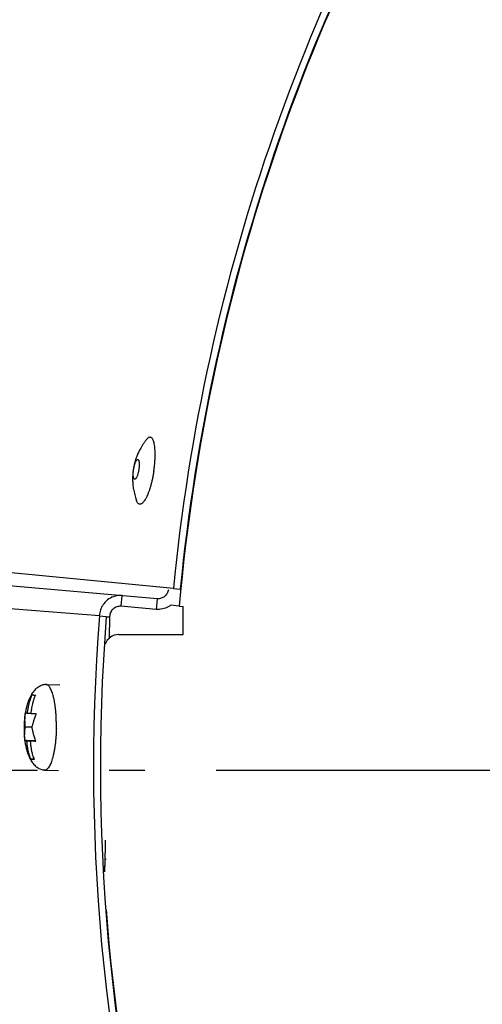
# Model space of a CAD drawing. Extents: x 7470 to 12433, y -4036 to 1733.
# Drawn here: x 10474 to 10539, y -380 to -242 of the extents above; entities that cross this region are included whole.
import ezdxf

# ---------------------------------------------------------------- set-up
doc = ezdxf.new("R2010")
doc.units = 0
doc.header["$LTSCALE"] = 5
doc.linetypes.add('AUSGEZOGEN', pattern=[0])
doc.linetypes.add('MLA3', pattern=[15, 10, -2, 1, -2])
doc.layers.add('SPS', color=1, linetype='MLA3')
doc.layers.add('VLB', color=7, linetype='AUSGEZOGEN')

msp = doc.modelspace()

# ---------------------------------------------------------------- linework, layer by layer
at = {"layer": 'SPS'}
msp.add_line((10351.53004420769, -347.5991062317394), (10610.33135726379, -347.5991062317394), dxfattribs=at)
at = {"layer": 'VLB'}
for p, q in [((10495.55535719509, -322.1565317650393), (10388.60239858699, -311.8581331787395)), ((10493.28393437049, -323.5701078901393), (10383.64223151559, -313.9777018406394)), ((10485.18270366539, -325.9793716714394), (10375.39507072819, -317.3388975710395)), ((10495.55535719509, -322.1565317650393), (10496.51683609049, -322.2491116527394)), ((10488.32290067709, -323.1360736825395), (10488.19216706289, -324.6303657297394)), ((10493.28393437049, -323.5701078901393), (10493.15320075629, -325.0643999372396)), ((10493.15320075629, -325.0643999372396), (10488.19216706289, -324.6303657297394)), ((10496.37109891109, -324.5930646680395), (10495.11904153669, -324.4835238416395)), ((10496.37109891109, -324.5930646680395), (10496.89335726379, -324.6387563533394)), ((10496.89335726379, -328.5991062317394), (10496.89335726379, -324.6387563533394)), ((10485.18270366539, -325.9793716714394), (10486.14565186469, -326.0551573383395)), ((10486.14504054539, -326.0959116995396), (10486.61245464219, -326.1029229557394)), ((10486.61245464219, -326.1029229557394), (10486.55292267469, -329.1054355548395)), ((10487.88264555999, -328.5991062317394), (10496.89335726379, -328.5991062317394)), ((10477.69005277879, -335.5774103234394), (10479.62202452099, -335.6063900848394)), ((10475.09587608469, -339.5904714602393), (10475.56412119999, -339.5974951818393)), ((10474.79762497469, -341.5015772151396), (10475.72696841409, -341.5155174558395)), ((10474.73186622899, -343.4176024243393), (10476.20936185969, -343.4397650005394)), ((10475.01929061619, -343.4530824881394), (10476.22114417579, -343.4711104068397)), ((10475.48339210509, -343.4936861071396), (10476.23386147449, -343.5049432196392)), ((10475.57649633319, -346.0292810028395), (10476.02666246449, -346.0360335379396)), ((10477.51007187499, -347.5760605340392), (10479.44204361719, -347.6050402954393)), ((10485.99216620119, -357.3873561153396), (10485.92091922879, -360.9807184923393)), ((10485.85465750169, -360.9797245600394), (10485.92091922879, -360.9807184923393)), ((10486.12487010929, -360.0991062317394), (10485.93839929279, -360.0991062317394))]:
    msp.add_line(p, q, dxfattribs=at)
for centre, radius, start, end in [((10764.31233075429, -348.0348849454394), 377.4476261649, 355.5000000000069, 174.4999999999925), ((10764.31233075429, -348.0348849454394), 380, 131.895047196946, 170.1049528030971), ((10764.31233075429, -348.0348849454394), 270, 146.6726596107398, 174.4999999999925), ((10764.31233075429, -348.0348849454394), 268.96472382, 146.9641634348258, 174.9999999999971), ((10764.31233075429, -348.0348849454394), 269.0340741737, 146.9753726559556, 174.4999999999925), ((10754.35038377329, -347.1633275179393), 380.1271180892, 175.5000000000069, 354.4999999999925), ((10754.35038377329, -347.1633275179393), 270, 175.5000000000069, 216.9940973289949), ((10754.35038377329, -347.1633275179393), 269.0340741737, 175.5000000000069, 216.7273820673235), ((10487.88264555999, -330.5991062317394), 2, 90, 160.9947637211806), ((10754.35038377329, -347.1633275179393), 268.96472382, 184.2499371130018, 216.7463927051849)]:
    msp.add_arc(centre, radius, start, end, dxfattribs=at)
for points, start_tangent, end_tangent in [([(10491.72517682669, -301.3371199793396), (10491.48744420229, -301.6598265609396), (10491.26433407489, -301.9895544094393), (10491.06473192809, -302.3117756171396), (10490.88651739249, -302.6266047003396), (10490.72769938849, -302.9343375210397), (10490.58631770239, -303.2357036525395), (10490.46066970649, -303.5314679501394), (10490.35003903979, -303.8203513209396), (10490.25353351169, -304.1013137104396), (10490.16984182279, -304.3746103145395), (10490.09750580289, -304.6416342683397), (10490.03486000889, -304.9059716690394), (10489.98066455749, -305.1717769159395), (10489.93607516109, -305.4314831692395)], (-0.6087795150142422, -0.7933394620835548), (-0.1540918922019925, -0.9880565210338981)), ([(10492.90264578949, -302.0499207441394), (10492.83812594769, -301.7356118828393), (10492.75761961489, -301.4705521371393), (10492.66213920469, -301.2580747871393), (10492.55288543889, -301.1008518589397), (10492.43123224689, -301.0008605218395), (10492.29870948809, -300.9593582251396), (10492.15698371319, -300.9768668841393), (10492.00783720599, -301.0531663174393), (10491.85314557039, -301.1872970153395), (10491.72515842649, -301.3371121385394)], (-0.1642381453510852, 0.9864207173471347), (-0.6084109318055929, -0.793622163286441)), ([(10492.98069174489, -302.8099057187396), (10492.95036776579, -302.4095261048396), (10492.90264578949, -302.0499207441394)], (-0.051164347319929, 0.9986902470552749), (-0.1642381453255471, 0.9864207173513868)), ([(10492.97843600839, -303.9551173623395), (10492.98784393089, -303.7123982408393), (10492.99323638529, -303.2460245800394), (10492.98069174489, -302.8099057187396)], (0.04734419133535835, 0.9988786350437179), (-0.05116434734797731, 0.9986902470538379)), ([(10489.97895656919, -305.4228603897395), (10490.01336812179, -305.2261412257394), (10490.05468970029, -305.0330220747396), (10490.10166331799, -304.8494315895396), (10490.15317136159, -304.6792260869393), (10490.20847825439, -304.5245942875395), (10490.26657179159, -304.3884732047395), (10490.32609500009, -304.2740884042396), (10490.38617732329, -304.1832482573395), (10490.44505910289, -304.1186238500395), (10490.50176088759, -304.0810946100396), (10490.55562806219, -304.0713881925394), (10490.56232176119, -304.0722619815397)], (0.1540917313982247, 0.9880565461119608), (0.9859450079123627, -0.1670701690089856)), ([(10490.56232176119, -304.0722619815397), (10490.60505548049, -304.0901427705394), (10490.64868048169, -304.1364603168395), (10490.68607868159, -304.2094935277396), (10490.71658390339, -304.3082348121393), (10490.73930752729, -304.4298046518393), (10490.75395462189, -304.5723087041392), (10490.76019152569, -304.7323445694396), (10490.75793878159, -304.9068488188395), (10490.74715480909, -305.0936094194394), (10490.72793902429, -305.2886627475395), (10490.70089221859, -305.4860215748395)], (0.9859450079300013, -0.1670701689048939), (-0.1540917313724181, -0.9880565461159856)), ([(10492.89688645769, -304.9714760466395), (10492.92374370699, -304.7121435670397), (10492.96458219479, -304.2031617819393), (10492.97843600839, -303.9551173623395)], (0.1104971378827566, 0.9938764422802863), (0.04734419125465254, 0.9988786350475433)), ([(10489.93607515339, -305.4314832181394), (10489.89738771319, -305.7092333147393), (10489.86720257519, -305.9945385869396), (10489.84646997999, -306.2820832572393), (10489.83520777679, -306.5777965892394), (10489.83426534169, -306.8866242587396), (10489.84505860909, -307.2097728066396), (10489.86900257049, -307.5456492946396), (10489.90718427339, -307.8915081300393), (10489.96084512549, -308.2477679644394), (10490.03171673559, -308.6166231210395), (10490.12189756389, -309.0000391527396), (10490.23370380809, -309.3993211374395), (10490.36373287009, -309.7984824301393)], (-0.1540914370062799, -0.9880565920236248), (0.3291972907103314, -0.9442611629146768)), ([(10490.11752702659, -306.8366199830393), (10490.07479330729, -306.8187391940396), (10490.03116830609, -306.7724216478396), (10489.99377010619, -306.6993884368394), (10489.96326488439, -306.6006471524393), (10489.94054126049, -306.4790773128393), (10489.92589416589, -306.3365732605394), (10489.91965726209, -306.1765373951393), (10489.92191000619, -306.0020331458395), (10489.93269397869, -305.8152725451396), (10489.95190976349, -305.6202192171395), (10489.97895656919, -305.4228603897395)], (-0.9859450079300013, 0.1670701689048939), (0.1540917313724181, 0.9880565461159856)), ([(10490.70089221859, -305.4860215748395), (10490.66648066599, -305.6827407389396), (10490.62515908749, -305.8758598899394), (10490.57818546979, -306.0594503751395), (10490.52667742619, -306.2296558777393), (10490.47137053339, -306.3842876770395), (10490.41327699619, -306.5204087599395), (10490.35375378769, -306.6347935603394), (10490.29367146449, -306.7256337073395), (10490.23478968489, -306.7902581146395), (10490.17808790019, -306.8277873546394), (10490.12422072559, -306.8374937721396), (10490.11752702659, -306.8366199830393)], (-0.1540917313982247, -0.9880565461119608), (-0.9859450079123627, 0.1670701690089856)), ([(10492.79160532619, -305.7590102919394), (10492.70196714999, -306.2837302753396), (10492.65171955429, -306.5435178512394)], (-0.1540917313615008, -0.9880565461176882), (-0.1971335959603191, -0.9803766344338045)), ([(10492.79160532619, -305.7590102919394), (10492.86584203509, -305.2329428547396), (10492.89688645769, -304.9714760466395)], (0.1540917313728262, 0.9880565461159219), (0.1104971379345444, 0.9938764422745285)), ([(10492.65171955429, -306.5435178512394), (10492.59805475859, -306.8005041466395), (10492.48117491059, -307.3028331747396), (10492.41832948219, -307.5465923347397)], (-0.1971335959423949, -0.9803766344374087), (-0.2575883063062896, -0.9662547616722296)), ([(10492.06813159019, -308.6613620328394), (10491.91542305339, -309.0457283766395), (10491.75833154979, -309.3874148796394)], (-0.3476907196442844, -0.9376092808165029), (-0.4453633665831257, -0.8953499157903265)), ([(10492.23051382749, -308.1895659427396), (10492.21453676159, -308.2391494782396), (10492.06813159019, -308.6613620328394)], (-0.3046641963364084, -0.95245982984622), (-0.3476907196172641, -0.9376092808265226)), ([(10492.41832948219, -307.5465923347397), (10492.35279743789, -307.7844002805396), (10492.23051382749, -308.1895659427396)], (-0.2575883063228422, -0.966254761667817), (-0.3046641964482629, -0.9524598298104412)), ([(10491.67877728909, -309.5408841190397), (10491.59883259609, -309.6821246359395), (10491.43893198429, -309.9261514993395), (10491.28064055729, -310.1164266904393), (10491.12594892169, -310.2505573882395), (10490.97680241449, -310.3268568215394), (10490.83507663959, -310.3443654806392), (10490.70255388079, -310.3028631838392), (10490.58090068879, -310.2028718468396), (10490.47164692299, -310.0456489185394), (10490.37616651279, -309.8331715686395), (10490.36372943099, -309.7984803119393)], (-0.4759959080647824, -0.879447494456368), (-0.3294319701818214, 0.9441793140193888)), ([(10491.75833154979, -309.3874148796394), (10491.67877728909, -309.5408841190397)], (-0.4453633668609793, -0.8953499156521169), (-0.4759959082594412, -0.8794474943510099)), ([(10494.84540775939, -322.3060237519394), (10494.66078679889, -322.8337469002395), (10494.30343504609, -323.2547939162396), (10493.82272222499, -323.5121985101396), (10493.28393437049, -323.5701078901393)], (-0.1540917314031737, -0.9880565461111891), (-0.9961946980922249, 0.08715574274217891)), ([(10488.32290067709, -323.1360736825395), (10487.37770381809, -323.2143695935392), (10486.50888275299, -323.6016568677396), (10485.80048391049, -324.2620035364394), (10485.53520751699, -324.6697768218396)], (-0.9961946980925047, 0.08715574273898012), (-0.4764470803693416, -0.8792031503626054)), ([(10485.53520751699, -324.6697768218396), (10485.33757912899, -325.1161083616394), (10485.16856523909, -325.9551947362393)], (-0.4764470803617296, -0.8792031503667306), (-0.0608147430624773, -0.9981490705431956)), ([(10488.19216706289, -324.6303657297394), (10487.60488242199, -324.7042619146396), (10487.09497570509, -325.0131984559393), (10486.74488262769, -325.5059261256392), (10486.61245464219, -326.1029229557394)], (-0.9961946980905967, 0.08715574276078965), (-0.01982348690868513, -0.999803495376357)), ([(10495.12263238659, -324.4882412768393), (10494.82856087429, -324.6851756876395), (10494.01925592389, -325.0052642233395), (10493.15320075629, -325.0643999372396)], (-0.7957069962707064, -0.6056817448841016), (-0.9961946980928056, 0.0871557427355424)), ([(10477.63696217699, -335.5801330076392), (10477.40562442659, -335.6185716354394), (10477.14829781729, -335.6898698138393), (10476.89297040589, -335.7942212237394), (10476.64531461719, -335.9321752732394), (10476.40961478579, -336.1025091563392), (10476.18820938829, -336.3032534547397), (10475.97966732319, -336.5352403704396), (10475.78264224379, -336.8005270909393), (10475.59659093889, -337.1015766799396), (10475.42181672619, -337.4406935260395), (10475.26008129199, -337.8176757787396), (10475.11233527359, -338.2339027886396), (10474.97959409479, -338.6915513191393), (10474.86320299189, -339.1936278502394), (10474.79830875549, -339.5391247791395)], (-0.993163674085721, -0.1167301009874983), (-0.1688915508364366, -0.985634640247624)), ([(10477.69005113359, -335.5775066059396), (10477.64523970429, -335.5792457464395), (10477.63696153419, -335.5801275245394)], (-0.9998540392069957, 0.01708508944827886), (-0.993199923445442, -0.1164212698263003)), ([(10479.14706728989, -341.7120808254394), (10479.15136654219, -341.1413367269392), (10479.14161694339, -340.5745356666393), (10479.11790678719, -340.0168106824394), (10479.08045079649, -339.4732126184394), (10479.02958817859, -338.9486643826394), (10478.96577955329, -338.4479163652395), (10478.88960278119, -337.9755034178393), (10478.80174773109, -337.5357037851395), (10478.70301003189, -337.1325003607394), (10478.59428386749, -336.7695446173393), (10478.47655387879, -336.4501235383395), (10478.35088624689, -336.1771298505396), (10478.21841903739, -335.9530358270395), (10478.08035189369, -335.7798708978394), (10477.93793517329, -335.6592032716394), (10477.79245862409, -335.5921257329396), (10477.69005113359, -335.5775066059396)], (0.0198234869113046, 0.9998034953763051), (-0.9998540391951487, 0.01708509014158758)), ([(10475.09587608469, -339.5904714602393), (10475.12534691589, -339.3602035218396), (10475.16037576959, -339.1198457894393), (10475.20168017609, -338.8711808438393), (10475.24811922629, -338.6255436635392), (10475.29956716939, -338.3855836796392), (10475.35683941039, -338.1494631279393), (10475.42352946409, -337.9069315751394), (10475.50550794279, -337.6464532692394), (10475.61146147799, -337.3577278169396), (10475.75487863569, -337.0325161862393)], (0.1189716215829352, 0.9928976549765474), (0.4386207669168659, 0.8986722555132436)), ([(10476.21898012459, -337.0731198052395), (10476.05017981499, -337.4632512361395), (10475.90777244929, -337.8800419162394), (10475.79466449119, -338.2948122450393), (10475.70937730269, -338.6803197108393), (10475.64563447939, -339.0290037433397), (10475.59712840959, -339.3453536905395), (10475.56404133559, -339.5974854266397)], (-0.4386207669191508, -0.8986722555121283), (-0.1212465177108342, -0.9926224266774333)), ([(10475.75487863569, -337.0325161862393), (10475.79486793999, -337.0373322616397), (10475.84026990669, -337.0422303259393), (10475.89085282229, -337.0472039807396), (10475.94645851399, -337.0522482590395), (10476.00700577219, -337.0573601327396), (10476.07252010579, -337.0625406599393), (10476.14311337229, -337.0677926061394), (10476.21898012459, -337.0731198052395)], (0.9918644341836066, -0.1272986417902183), (0.9976768387673053, -0.06812433770156069)), ([(10474.79830875549, -339.5391247791395), (10474.76562626909, -339.7406207400395), (10474.69126479519, -340.3180089425396), (10474.64279918319, -340.9042057033394), (10474.62029035839, -341.4650075553395)], (-0.16889155083, -0.9856346402487272), (-0.01982126783652092, -0.9998035393722875)), ([(10474.79762497469, -341.5015772151396), (10474.78220533859, -341.2987939302393), (10474.76993145399, -341.0977761838394), (10474.76067849739, -340.8915152061395), (10474.75487628259, -340.6733677458396), (10474.75365580609, -340.4364759970395), (10474.75919549559, -340.1736548323393), (10474.77534857339, -339.8774520414395), (10474.80873196599, -339.5408559725392)], (-0.08296480177062342, 0.9965524781300586), (0.1250867914562694, 0.992145803097093)), ([(10474.80873196599, -339.5408559725392), (10474.83045756589, -339.5483551571397), (10474.85895779879, -339.5551922583395), (10474.89148529579, -339.5615255898397), (10474.92705577119, -339.5675406183395), (10474.96536738649, -339.5733731726395), (10475.00616504929, -339.5790882196393), (10475.04953946899, -339.5847600244397), (10475.09587608469, -339.5904714602393)], (0.9052597414512662, -0.4248585652986021), (0.9928785349290389, -0.1191310827499081)), ([(10475.56404133559, -339.5974854266397), (10475.55997757359, -339.6310750792395)], (-0.1212465171785294, -0.992622426742453), (-0.1189716223248114, -0.9928976548876538)), ([(10475.55997757359, -339.6310750792395), (10475.63046782779, -339.6355842167395), (10475.70401024139, -339.6401413621393), (10475.78202635369, -339.6448215240393), (10475.86612757929, -339.6496992760394), (10475.95818523699, -339.6548506216395), (10476.06176442059, -339.6604253521396), (10476.18253171029, -339.6666468909393), (10476.32785456029, -339.6737619780392)], (0.997894580410092, -0.0648568145083185), (0.9988677409577342, -0.04757348078491847)), ([(10476.32785456029, -339.6737619780392), (10476.19042253689, -340.0012388981395), (10476.08276601659, -340.2894258270394), (10475.99606736369, -340.5451628569394), (10475.92416818109, -340.7756627461395), (10475.86266272669, -340.9879101174392), (10475.80829344629, -341.1885906419393), (10475.75857303139, -341.3841874367395), (10475.71146244409, -341.5815276339395)], (-0.408425414058263, -0.9127916964737007), (-0.2253319110731607, -0.9742820586730093)), ([(10474.62029036089, -341.4650075260392), (10474.62076017229, -342.0374985839394), (10474.64695514179, -342.6363392595395), (10474.70009087609, -343.2278261968395), (10474.72343621309, -343.4186722190393)], (-0.01982553332460088, -0.9998034547991896), (0.1295697189882817, -0.9915703141589596)), ([(10474.73186622899, -343.4176024243393), (10474.71169740479, -343.0877614764395), (10474.70716417239, -342.7978916905395), (10474.71192994509, -342.5409256595394), (10474.72243579029, -342.3095048643395), (10474.73678489599, -342.0965501433393), (10474.75411612969, -341.8953140446392), (10474.77426241669, -341.6992736350394), (10474.79762497469, -341.5015772151396)], (-0.08816031386509428, 0.9961062990761619), (0.1246175217479623, 0.9922048544899367)), ([(10475.71146244409, -341.5815276339395), (10475.75062644879, -341.7846670866393), (10475.79247314409, -341.9861284280396), (10475.83876592289, -342.1929450066395), (10475.89172655739, -342.4117998477395), (10475.95433865499, -342.6496124768396), (10476.03072569489, -342.9136625502392), (10476.12676469399, -343.2115482330396), (10476.23333270569, -343.5051470655394)], (0.1824888601202057, -0.98320792100757), (0.3597064720506551, -0.9330655142940775)), ([(10479.14706728989, -341.7120808254394), (10479.12875812109, -342.2815992149394), (10479.09660484639, -342.8447342489394), (10479.05089865089, -343.3963860892395), (10478.99205345699, -343.9315588913396), (10478.92060217589, -344.4454060475396), (10478.83719188139, -344.9332740784394), (10478.74257795009, -345.3907447755396), (10478.63761722039, -345.8136752133396), (10478.52326023289, -346.1982352683394), (10478.40054262219, -346.5409423051397), (10478.27057573799, -346.8386927157394), (10478.13453658049, -347.0887900263397), (10477.99365714139, -347.2889693169395), (10477.84921324669, -347.4374177328395), (10477.70251300269, -347.5327909023395), (10477.55488494959, -347.5742251110396), (10477.51007352019, -347.5759642514395)], (-0.01982348692279151, -0.9998034953760773), (-0.9998540391952074, 0.01708509013814417)), ([(10474.72343621309, -343.4186722190393), (10474.77824199099, -343.7898372268396), (10474.87721801919, -344.3061158722394), (10474.99399365999, -344.7758729753396), (10475.12705271619, -345.2031803003392), (10475.27543470979, -345.5911577283396), (10475.43851874709, -345.9420621630393), (10475.61536470269, -346.2566250381396), (10475.80568623859, -346.5363819530394), (10476.00964207989, -346.7827856449394), (10476.22796361459, -346.9971125289394), (10476.46151477909, -347.1798770749397), (10476.70806476259, -347.3292930118396), (10476.96352339739, -347.4442379202396), (10477.22244013579, -347.5252488750393), (10477.45708721419, -347.5717467500394)], (0.1295697190167563, -0.9915703141552389), (0.9892155668701013, -0.1464669323153328)), ([(10475.01929061619, -343.4530824881394), (10474.97291143289, -343.4489350189397), (10474.92950906929, -343.4448299772394), (10474.88868739699, -343.4407077354394), (10474.85035132599, -343.4365164652395), (10474.81474924769, -343.4322119586395), (10474.78218526639, -343.4277024630396), (10474.75363922939, -343.4228642519392), (10474.73186622899, -343.4176024243393)], (-0.9962217587614066, 0.08684588286343801), (-0.9505682069132871, 0.3105158353541058)), ([(10475.57649633319, -346.0292810028395), (10475.42326237129, -345.6343190269395), (10475.29746251069, -345.2135052127396), (10475.20086454219, -344.7955892749396), (10475.13091073279, -344.4077531792395), (10475.08102868679, -344.0573647628394), (10475.04509251429, -343.7397481738394), (10475.01929061619, -343.4530824881394)], (-0.4042223795988019, 0.9146607391986835), (-0.07961535844652927, 0.9968256591297351)), ([(10475.48339210509, -343.4936861071396), (10475.50371690509, -343.7247009847392), (10475.52919643319, -343.9659663487396), (10475.56061845969, -344.2157221977395), (10475.59729210609, -344.4626060764394), (10475.63919672789, -344.7039663577393), (10475.68707439079, -344.9416641681396), (10475.74411011479, -345.1860516195393), (10475.81571370999, -345.4488336712393), (10475.91015830399, -345.7405651146396), (10476.04059782209, -346.0698846218393)], (0.07961535844563711, -0.9968256591298063), (0.4042223795920514, -0.9146607392016668)), ([(10476.25098882329, -343.5505084298393), (10476.10572578789, -343.5411561718392), (10475.98501579369, -343.5329359154393), (10475.88146669669, -343.5255372531396), (10475.78943299529, -343.5186752708396), (10475.70534546569, -343.5121560734397), (10475.62734756439, -343.5058830193393), (10475.55383284109, -343.4997591070396), (10475.48339210509, -343.4936861071396)], (-0.9980561394231532, 0.06232128496550394), (-0.9961758898806614, 0.08737045507763158)), ([(10476.23333270569, -343.5051470655394), (10476.25098882329, -343.5505084298393)], (0.359706472161663, -0.9330655142512829), (0.3657581594908623, -0.930709927295211)), ([(10476.04059782209, -346.0698846218393), (10475.96425893429, -346.0645232991396), (10475.89331067939, -346.0592420380394), (10475.82760198089, -346.0540414950397), (10475.76704625179, -346.0489229658397), (10475.71161221119, -346.0438877907395), (10475.66130674039, -346.0389353980395), (10475.61621168399, -346.0340659274393), (10475.57649633319, -346.0292810028395)], (-0.9976768387707122, 0.06812433765166881), (-0.991864434182448, 0.1272986417992443)), ([(10477.51007352019, -347.5759642514395), (10477.45710382199, -347.5716333089395)], (-0.9998540392079321, 0.01708508939346933), (-0.9894521675890403, 0.1448599601454786)), ([(10485.92091922879, -360.9807184923393), (10485.88850259429, -361.8303934839396)], (-0.01982348686034724, -0.9998034953773155), (-0.05686772768211902, -0.99838172136126)), ([(10486.12524128109, -367.0956027163393), (10486.09082333169, -367.0926183080396)], (-0.9962616196193212, 0.08638741386039482), (-0.9962617506320071, 0.08638590294514827))]:
    msp.add_spline(points, degree=3, dxfattribs=dict(at, start_tangent=start_tangent, end_tangent=end_tangent))

doc.saveas('drawing.dxf')
